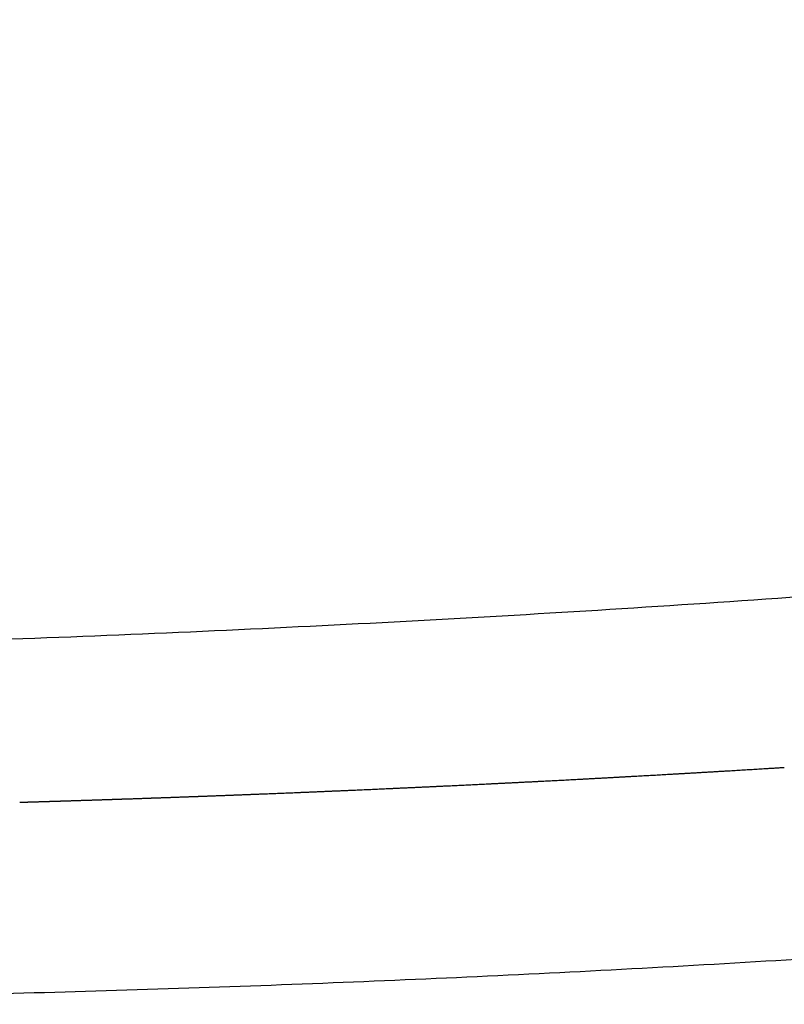
# Model space of a CAD drawing. Units: millimetres. Extents: x -85 to 105, y -148 to 138.
# Drawn here: x -42 to -42, y 55 to 55 of the extents above; entities that cross this region are included whole.
import ezdxf

# ---------------------------------------------------------------- set-up
doc = ezdxf.new("R2010")
doc.units = ezdxf.units.MM
doc.styles.get("Standard").update_dxf_attribs({"font": 'ROMANS', "bigfont": 'BIGFONT'})
doc.dimstyles.new('ISO-25', dxfattribs={"dimtxt": 2.5, "dimasz": 2.5, "dimexe": 1.25, "dimexo": 0.625, "dimtad": 1, "dimtxsty": 'Standard', "dimcen": 2.5, "dimadec": 0, "dimazin": 0, "dimtfac": 1, "dimtmove": 0, "dimatfit": 3, "dimfxl": 1, "dimarcsym": 0})

# ---------------------------------------------------------------- blocks, each defined once
blk = doc.blocks.new('_OPEN30')
at = {"color": 0, "linetype": 'ByBlock', "lineweight": -2}
for p, q in [((-1, 0.267949), (0, 0)), ((0, 0), (-1, -0.267949)), ((0, 0), (-1, 0))]:
    blk.add_line(p, q, dxfattribs=at)
blk = doc.blocks.new('*D13')
at = {"color": 0, "lineweight": -2}
for p, q in [((-10.6813, 85.59465), (9.0647, 85.59465)), ((6.7787, 56.25582), (6.7787, 82.59465))]:
    blk.add_line(p, q, dxfattribs=at)
at = {"layer": 'Defpoints', "color": 0}
for p in [(-13.2213, 85.59465), (6.7787, 85.59465), (-42.08797, 53.25582)]:
    blk.add_point(p, dxfattribs=at)
at = {"color": 0, "lineweight": -2, "xscale": 3, "yscale": 3, "zscale": 3}
for p, rotation in [((6.7787, 85.59465), 89.99999999999999), ((6.7787, 53.25582), 270)]:
    blk.add_blockref('_OPEN30', p, dxfattribs=dict(at, rotation=rotation))
at = {"color": 1, "insert": (4.3643, 69.42624), "char_height": 3.2, "attachment_point": 5, "rotation": 90}
blk.add_mtext('97', dxfattribs=at)
blk = doc.blocks.new('*D15')
at = {"color": 0, "lineweight": -2}
for p, q in [((-12.71235, 109.59465), (19.0657, 109.59465)), ((16.7797, 106.59465), (16.7797, 56.25582)), ((-39.54797, 53.25582), (19.0657, 53.25582))]:
    blk.add_line(p, q, dxfattribs=at)
at = {"layer": 'Defpoints', "color": 0}
for p in [(-15.25235, 109.59465), (-42.08797, 53.25582), (16.7787, 53.25582)]:
    blk.add_point(p, dxfattribs=at)
at = {"color": 0, "lineweight": -2, "xscale": 3, "yscale": 3, "zscale": 3}
for p, rotation in [((16.7797, 109.59465), 90.00000000000001), ((16.7797, 53.25582), 270)]:
    blk.add_blockref('_OPEN30', p, dxfattribs=dict(at, rotation=rotation))
at = {"color": 1, "insert": (14.3653, 81.42624), "char_height": 3.2, "attachment_point": 5, "rotation": 90}
blk.add_mtext('169', dxfattribs=at)

msp = doc.modelspace()

# ---------------------------------------------------------------- linework, layer by layer
at = {"color": 7, "linetype": 'Continuous'}
for points, knots in [([(-42.08797, 54.70074), (-42.06987, 54.70083), (-42.03366, 54.70117), (-41.97931, 54.70211), (-41.9249, 54.7035), (-41.87043, 54.70534), (-41.81591, 54.70762), (-41.76134, 54.71035), (-41.70674, 54.71354), (-41.65211, 54.71718), (-41.59746, 54.72127), (-41.54278, 54.72581), (-41.4881, 54.73081), (-41.43342, 54.73627), (-41.37875, 54.74217), (-41.32408, 54.74854), (-41.26944, 54.75536), (-41.21482, 54.76263), (-41.16019, 54.77036), (-41.1053, 54.77863), (-41.04976, 54.78695), (-40.99334, 54.79542), (-40.93606, 54.80401), (-40.87798, 54.81273), (-40.81918, 54.82155), (-40.75975, 54.83047), (-40.6998, 54.83946), (-40.63943, 54.84852), (-40.57877, 54.85762), (-40.51793, 54.86675), (-40.47734, 54.87284), (-40.45703, 54.87589)], [0, 0, 0, 0, 0.054282, 0.108641, 0.163072, 0.217574, 0.272143, 0.326776, 0.38147, 0.436223, 0.491031, 0.545891, 0.600799, 0.655753, 0.710749, 0.765783, 0.820852, 0.875954, 0.931084, 0.986362, 1.042496, 1.099561, 1.157506, 1.216263, 1.275749, 1.335877, 1.396541, 1.457625, 1.519011, 1.580569, 1.642168, 1.642168, 1.642168, 1.642168]), ([(-41.67303, 54.66765), (-41.67271, 54.66767), (-41.67207, 54.66771), (-41.67111, 54.66777), (-41.67014, 54.66782), (-41.66918, 54.66788), (-41.66821, 54.66794), (-41.66725, 54.668), (-41.66628, 54.66806), (-41.66532, 54.66812), (-41.66435, 54.66817), (-41.66339, 54.66823), (-41.66275, 54.66827), (-41.66243, 54.66829)], [0, 0, 0, 0, 0.0009663, 0.00193259, 0.00289889, 0.00386518, 0.00483148, 0.00579778, 0.00676407, 0.00773037, 0.00869666, 0.00966296, 0.01062926, 0.01062926, 0.01062926, 0.01062926]), ([(-41.66243, 54.66829), (-41.66226, 54.6683), (-41.66194, 54.66832), (-41.66146, 54.66835), (-41.66098, 54.66838), (-41.6605, 54.66841), (-41.66001, 54.66844), (-41.65953, 54.66847), (-41.65905, 54.6685), (-41.65857, 54.66853), (-41.65808, 54.66856), (-41.6576, 54.66859), (-41.65728, 54.66861), (-41.65712, 54.66862)], [0, 0, 0, 0, 0.000483148, 0.000966296, 0.001449444, 0.001932592, 0.00241574, 0.002898888, 0.003382036, 0.003865184, 0.004348332, 0.00483148, 0.005314627, 0.005314627, 0.005314627, 0.005314627]), ([(-41.7261, 54.6647), (-41.72578, 54.66472), (-41.72513, 54.66475), (-41.72417, 54.6648), (-41.7232, 54.66485), (-41.72224, 54.6649), (-41.72127, 54.66495), (-41.72031, 54.665), (-41.71934, 54.66505), (-41.71838, 54.66511), (-41.71741, 54.66516), (-41.71645, 54.66521), (-41.71581, 54.66524), (-41.71548, 54.66526)], [0, 0, 0, 0, 0.0009663, 0.00193259, 0.00289889, 0.00386519, 0.00483149, 0.00579778, 0.00676408, 0.00773038, 0.00869667, 0.00966297, 0.01062927, 0.01062927, 0.01062927, 0.01062927]), ([(-41.71548, 54.66526), (-41.71532, 54.66527), (-41.715, 54.66528), (-41.71452, 54.66531), (-41.71404, 54.66534), (-41.71355, 54.66536), (-41.71307, 54.66539), (-41.71259, 54.66541), (-41.71211, 54.66544), (-41.71162, 54.66546), (-41.71114, 54.66549), (-41.71066, 54.66552), (-41.71034, 54.66553), (-41.71018, 54.66554)], [0, 0, 0, 0, 0.000483148, 0.000966296, 0.001449445, 0.001932593, 0.002415741, 0.002898889, 0.003382037, 0.003865185, 0.004348334, 0.004831482, 0.00531463, 0.00531463, 0.00531463, 0.00531463]), ([(-41.71018, 54.66554), (-41.71002, 54.66555), (-41.7097, 54.66557), (-41.70921, 54.66559), (-41.70873, 54.66562), (-41.70825, 54.66565), (-41.70777, 54.66567), (-41.70728, 54.6657), (-41.7068, 54.66573), (-41.70632, 54.66575), (-41.70584, 54.66578), (-41.70535, 54.6658), (-41.70503, 54.66582), (-41.70487, 54.66583)], [0, 0, 0, 0, 0.000483148, 0.000966296, 0.001449444, 0.001932592, 0.00241574, 0.002898888, 0.003382036, 0.003865184, 0.004348332, 0.00483148, 0.005314629, 0.005314629, 0.005314629, 0.005314629]), ([(-41.70487, 54.66583), (-41.70471, 54.66584), (-41.70439, 54.66586), (-41.70391, 54.66588), (-41.70342, 54.66591), (-41.70294, 54.66594), (-41.70246, 54.66596), (-41.70198, 54.66599), (-41.70149, 54.66602), (-41.70101, 54.66604), (-41.70053, 54.66607), (-41.70005, 54.6661), (-41.69972, 54.66612), (-41.69956, 54.66612)], [0, 0, 0, 0, 0.000483148, 0.000966296, 0.001449444, 0.001932592, 0.00241574, 0.002898888, 0.003382036, 0.003865184, 0.004348332, 0.004831479, 0.005314627, 0.005314627, 0.005314627, 0.005314627]), ([(-41.69956, 54.66612), (-41.69924, 54.66614), (-41.6986, 54.66618), (-41.69763, 54.66623), (-41.69667, 54.66629), (-41.6957, 54.66634), (-41.69474, 54.66639), (-41.69378, 54.66645), (-41.69281, 54.6665), (-41.69185, 54.66656), (-41.69088, 54.66661), (-41.68992, 54.66667), (-41.68927, 54.6667), (-41.68895, 54.66672)], [0, 0, 0, 0, 0.0009663, 0.00193259, 0.00289889, 0.00386518, 0.00483148, 0.00579778, 0.00676407, 0.00773037, 0.00869666, 0.00966296, 0.01062926, 0.01062926, 0.01062926, 0.01062926]), ([(-41.68895, 54.66672), (-41.68879, 54.66673), (-41.68847, 54.66675), (-41.68799, 54.66678), (-41.6875, 54.66681), (-41.68702, 54.66683), (-41.68654, 54.66686), (-41.68606, 54.66689), (-41.68558, 54.66692), (-41.68509, 54.66694), (-41.68461, 54.66697), (-41.68413, 54.667), (-41.68381, 54.66702), (-41.68365, 54.66703)], [0, 0, 0, 0, 0.000483148, 0.000966296, 0.001449443, 0.001932591, 0.002415739, 0.002898887, 0.003382034, 0.003865182, 0.00434833, 0.004831478, 0.005314626, 0.005314626, 0.005314626, 0.005314626]), ([(-41.68365, 54.66703), (-41.68349, 54.66704), (-41.68316, 54.66706), (-41.68268, 54.66708), (-41.6822, 54.66711), (-41.68172, 54.66714), (-41.68123, 54.66717), (-41.68075, 54.6672), (-41.68027, 54.66722), (-41.67979, 54.66725), (-41.6793, 54.66728), (-41.67882, 54.66731), (-41.6785, 54.66733), (-41.67834, 54.66734)], [0, 0, 0, 0, 0.000483148, 0.000966296, 0.001449443, 0.001932591, 0.002415739, 0.002898887, 0.003382034, 0.003865182, 0.00434833, 0.004831478, 0.005314625, 0.005314625, 0.005314625, 0.005314625]), ([(-41.67834, 54.66734), (-41.67818, 54.66735), (-41.67786, 54.66737), (-41.67738, 54.66739), (-41.67689, 54.66742), (-41.67641, 54.66745), (-41.67593, 54.66748), (-41.67545, 54.66751), (-41.67496, 54.66754), (-41.67448, 54.66757), (-41.674, 54.66759), (-41.67352, 54.66762), (-41.6732, 54.66764), (-41.67303, 54.66765)], [0, 0, 0, 0, 0.000483148, 0.000966296, 0.001449443, 0.001932591, 0.002415739, 0.002898887, 0.003382034, 0.003865182, 0.00434833, 0.004831478, 0.005314626, 0.005314626, 0.005314626, 0.005314626]), ([(-41.77919, 54.66218), (-41.77886, 54.66219), (-41.77822, 54.66222), (-41.77725, 54.66226), (-41.77629, 54.6623), (-41.77532, 54.66235), (-41.77436, 54.66239), (-41.77339, 54.66243), (-41.77243, 54.66248), (-41.77146, 54.66252), (-41.7705, 54.66256), (-41.76953, 54.66261), (-41.76889, 54.66263), (-41.76857, 54.66265)], [0, 0, 0, 0, 0.0009663, 0.00193261, 0.00289891, 0.00386521, 0.00483151, 0.00579782, 0.00676412, 0.00773042, 0.00869672, 0.00966303, 0.01062933, 0.01062933, 0.01062933, 0.01062933]), ([(-41.76857, 54.66265), (-41.76841, 54.66266), (-41.76808, 54.66267), (-41.7676, 54.66269), (-41.76712, 54.66271), (-41.76664, 54.66274), (-41.76615, 54.66276), (-41.76567, 54.66278), (-41.76519, 54.6628), (-41.76471, 54.66282), (-41.76422, 54.66285), (-41.76374, 54.66287), (-41.76342, 54.66288), (-41.76326, 54.66289)], [0, 0, 0, 0, 0.000483151, 0.000966301, 0.001449452, 0.001932603, 0.002415753, 0.002898904, 0.003382055, 0.003865205, 0.004348356, 0.004831507, 0.005314657, 0.005314657, 0.005314657, 0.005314657]), ([(-41.76326, 54.66289), (-41.7631, 54.6629), (-41.76277, 54.66291), (-41.76229, 54.66293), (-41.76181, 54.66296), (-41.76133, 54.66298), (-41.76084, 54.663), (-41.76036, 54.66302), (-41.75988, 54.66305), (-41.7594, 54.66307), (-41.75891, 54.66309), (-41.75843, 54.66311), (-41.75811, 54.66313), (-41.75795, 54.66314)], [0, 0, 0, 0, 0.00048315, 0.000966301, 0.001449451, 0.001932601, 0.002415752, 0.002898902, 0.003382052, 0.003865202, 0.004348353, 0.004831503, 0.005314653, 0.005314653, 0.005314653, 0.005314653]), ([(-41.75795, 54.66314), (-41.75779, 54.66314), (-41.75747, 54.66316), (-41.75698, 54.66318), (-41.7565, 54.6632), (-41.75602, 54.66323), (-41.75554, 54.66325), (-41.75505, 54.66327), (-41.75457, 54.6633), (-41.75409, 54.66332), (-41.75361, 54.66334), (-41.75312, 54.66336), (-41.7528, 54.66338), (-41.75264, 54.66339)], [0, 0, 0, 0, 0.00048315, 0.0009663, 0.00144945, 0.0019326, 0.00241575, 0.0028989, 0.00338205, 0.0038652, 0.00434835, 0.0048315, 0.00531465, 0.00531465, 0.00531465, 0.00531465]), ([(-41.75264, 54.66339), (-41.75232, 54.6634), (-41.75167, 54.66343), (-41.75071, 54.66348), (-41.74974, 54.66353), (-41.74878, 54.66357), (-41.74781, 54.66362), (-41.74685, 54.66367), (-41.74588, 54.66371), (-41.74492, 54.66376), (-41.74395, 54.66381), (-41.74299, 54.66385), (-41.74234, 54.66388), (-41.74202, 54.6639)], [0, 0, 0, 0, 0.0009663, 0.0019326, 0.0028989, 0.0038652, 0.0048315, 0.0057978, 0.0067641, 0.0077304, 0.00869669, 0.00966299, 0.01062929, 0.01062929, 0.01062929, 0.01062929]), ([(-41.74202, 54.6639), (-41.74186, 54.66391), (-41.74154, 54.66392), (-41.74106, 54.66395), (-41.74058, 54.66397), (-41.74009, 54.664), (-41.73961, 54.66402), (-41.73913, 54.66404), (-41.73865, 54.66407), (-41.73816, 54.66409), (-41.73768, 54.66412), (-41.7372, 54.66414), (-41.73688, 54.66416), (-41.73671, 54.66416)], [0, 0, 0, 0, 0.000483149, 0.000966298, 0.001449447, 0.001932597, 0.002415746, 0.002898895, 0.003382044, 0.003865193, 0.004348342, 0.004831491, 0.00531464, 0.00531464, 0.00531464, 0.00531464]), ([(-41.73671, 54.66416), (-41.73655, 54.66417), (-41.73623, 54.66419), (-41.73575, 54.66421), (-41.73527, 54.66424), (-41.73478, 54.66426), (-41.7343, 54.66428), (-41.73382, 54.66431), (-41.73334, 54.66433), (-41.73285, 54.66436), (-41.73237, 54.66438), (-41.73189, 54.66441), (-41.73157, 54.66442), (-41.73141, 54.66443)], [0, 0, 0, 0, 0.000483149, 0.000966298, 0.001449447, 0.001932596, 0.002415744, 0.002898893, 0.003382042, 0.003865191, 0.00434834, 0.004831489, 0.005314638, 0.005314638, 0.005314638, 0.005314638]), ([(-41.73141, 54.66443), (-41.73125, 54.66444), (-41.73092, 54.66446), (-41.73044, 54.66448), (-41.72996, 54.6645), (-41.72948, 54.66453), (-41.72899, 54.66455), (-41.72851, 54.66458), (-41.72803, 54.6646), (-41.72755, 54.66463), (-41.72706, 54.66465), (-41.72658, 54.66468), (-41.72626, 54.66469), (-41.7261, 54.6647)], [0, 0, 0, 0, 0.000483149, 0.000966297, 0.001449446, 0.001932595, 0.002415743, 0.002898892, 0.003382041, 0.003865189, 0.004348338, 0.004831487, 0.005314635, 0.005314635, 0.005314635, 0.005314635]), ([(-41.85088, 54.65944), (-41.8508, 54.65944), (-41.85064, 54.65945), (-41.8504, 54.65946), (-41.85016, 54.65946), (-41.84992, 54.65947), (-41.84967, 54.65948), (-41.84943, 54.65949), (-41.84919, 54.6595), (-41.84895, 54.6595), (-41.84871, 54.65951), (-41.84847, 54.65952), (-41.84831, 54.65953), (-41.84823, 54.65953)], [0, 0, 0, 0, 0.00024158, 0.000483159, 0.000724739, 0.000966318, 0.001207898, 0.001449477, 0.001691057, 0.001932636, 0.002174216, 0.002415795, 0.002657375, 0.002657375, 0.002657375, 0.002657375]), ([(-41.84291, 54.65971), (-41.84275, 54.65971), (-41.84243, 54.65972), (-41.84195, 54.65974), (-41.84147, 54.65976), (-41.84098, 54.65977), (-41.8405, 54.65979), (-41.84002, 54.65981), (-41.83953, 54.65982), (-41.83905, 54.65984), (-41.83857, 54.65986), (-41.83809, 54.65987), (-41.83776, 54.65988), (-41.8376, 54.65989)], [0, 0, 0, 0, 0.000483158, 0.000966316, 0.001449474, 0.001932632, 0.00241579, 0.002898947, 0.003382105, 0.003865263, 0.004348421, 0.004831579, 0.005314737, 0.005314737, 0.005314737, 0.005314737]), ([(-41.83229, 54.66008), (-41.83221, 54.66008), (-41.83205, 54.66008), (-41.83181, 54.66009), (-41.83157, 54.6601), (-41.83133, 54.66011), (-41.83108, 54.66012), (-41.83084, 54.66013), (-41.8306, 54.66014), (-41.83036, 54.66015), (-41.83012, 54.66015), (-41.82988, 54.66016), (-41.82972, 54.66017), (-41.82964, 54.66017)], [0, 0, 0, 0, 0.000241578, 0.000483157, 0.000724735, 0.000966313, 0.001207892, 0.00144947, 0.001691049, 0.001932627, 0.002174205, 0.002415784, 0.002657362, 0.002657362, 0.002657362, 0.002657362]), ([(-41.82964, 54.66017), (-41.82947, 54.66018), (-41.82915, 54.66019), (-41.82867, 54.66021), (-41.82819, 54.66022), (-41.8277, 54.66024), (-41.82722, 54.66026), (-41.82674, 54.66028), (-41.82626, 54.66029), (-41.82577, 54.66031), (-41.82529, 54.66033), (-41.82481, 54.66035), (-41.82448, 54.66036), (-41.82432, 54.66036)], [0, 0, 0, 0, 0.000483156, 0.000966313, 0.001449469, 0.001932625, 0.002415781, 0.002898938, 0.003382094, 0.00386525, 0.004348407, 0.004831563, 0.005314719, 0.005314719, 0.005314719, 0.005314719]), ([(-41.82167, 54.66046), (-41.82151, 54.66047), (-41.82119, 54.66048), (-41.8207, 54.6605), (-41.82022, 54.66052), (-41.81974, 54.66053), (-41.81925, 54.66055), (-41.81877, 54.66057), (-41.81829, 54.66059), (-41.81781, 54.66061), (-41.81732, 54.66063), (-41.81684, 54.66064), (-41.81652, 54.66066), (-41.81636, 54.66066)], [0, 0, 0, 0, 0.000483155, 0.000966311, 0.001449466, 0.001932622, 0.002415777, 0.002898932, 0.003382088, 0.003865243, 0.004348398, 0.004831554, 0.005314709, 0.005314709, 0.005314709, 0.005314709]), ([(-41.81636, 54.66066), (-41.8162, 54.66067), (-41.81587, 54.66068), (-41.81539, 54.6607), (-41.81491, 54.66072), (-41.81443, 54.66074), (-41.81394, 54.66075), (-41.81346, 54.66077), (-41.81298, 54.66079), (-41.8125, 54.66081), (-41.81201, 54.66083), (-41.81153, 54.66085), (-41.81121, 54.66086), (-41.81105, 54.66087)], [0, 0, 0, 0, 0.000483155, 0.00096631, 0.001449464, 0.001932619, 0.002415774, 0.002898929, 0.003382084, 0.003865238, 0.004348393, 0.004831548, 0.005314703, 0.005314703, 0.005314703, 0.005314703]), ([(-41.81105, 54.66087), (-41.81089, 54.66087), (-41.81056, 54.66088), (-41.81008, 54.6609), (-41.8096, 54.66092), (-41.80912, 54.66094), (-41.80863, 54.66096), (-41.80815, 54.66098), (-41.80767, 54.661), (-41.80718, 54.66102), (-41.8067, 54.66104), (-41.80622, 54.66105), (-41.8059, 54.66107), (-41.80574, 54.66107)], [0, 0, 0, 0, 0.000483154, 0.000966308, 0.001449463, 0.001932617, 0.002415771, 0.002898926, 0.00338208, 0.003865234, 0.004348388, 0.004831543, 0.005314697, 0.005314697, 0.005314697, 0.005314697]), ([(-41.80574, 54.66107), (-41.80541, 54.66109), (-41.80477, 54.66111), (-41.8038, 54.66115), (-41.80284, 54.66119), (-41.80187, 54.66123), (-41.80091, 54.66127), (-41.79994, 54.66131), (-41.79898, 54.66134), (-41.79801, 54.66138), (-41.79705, 54.66142), (-41.79608, 54.66146), (-41.79544, 54.66149), (-41.79512, 54.6615)], [0, 0, 0, 0, 0.00096631, 0.00193261, 0.00289892, 0.00386523, 0.00483154, 0.00579784, 0.00676415, 0.00773046, 0.00869677, 0.00966307, 0.01062938, 0.01062938, 0.01062938, 0.01062938]), ([(-41.79512, 54.6615), (-41.79495, 54.66151), (-41.79463, 54.66152), (-41.79415, 54.66154), (-41.79367, 54.66156), (-41.79318, 54.66158), (-41.7927, 54.6616), (-41.79222, 54.66162), (-41.79174, 54.66164), (-41.79125, 54.66166), (-41.79077, 54.66168), (-41.79029, 54.6617), (-41.78997, 54.66172), (-41.78981, 54.66172)], [0, 0, 0, 0, 0.000483153, 0.000966305, 0.001449458, 0.001932611, 0.002415764, 0.002898916, 0.003382069, 0.003865222, 0.004348375, 0.004831527, 0.00531468, 0.00531468, 0.00531468, 0.00531468]), ([(-41.78981, 54.66172), (-41.78964, 54.66173), (-41.78932, 54.66174), (-41.78884, 54.66176), (-41.78836, 54.66178), (-41.78787, 54.6618), (-41.78739, 54.66183), (-41.78691, 54.66185), (-41.78643, 54.66187), (-41.78594, 54.66189), (-41.78546, 54.66191), (-41.78498, 54.66193), (-41.78466, 54.66194), (-41.7845, 54.66195)], [0, 0, 0, 0, 0.000483152, 0.000966305, 0.001449457, 0.001932609, 0.002415761, 0.002898914, 0.003382066, 0.003865218, 0.00434837, 0.004831523, 0.005314675, 0.005314675, 0.005314675, 0.005314675]), ([(-41.7845, 54.66195), (-41.78433, 54.66196), (-41.78401, 54.66197), (-41.78353, 54.66199), (-41.78305, 54.66201), (-41.78256, 54.66203), (-41.78208, 54.66205), (-41.7816, 54.66207), (-41.78112, 54.66209), (-41.78063, 54.66211), (-41.78015, 54.66214), (-41.77967, 54.66216), (-41.77935, 54.66217), (-41.77919, 54.66218)], [0, 0, 0, 0, 0.000483152, 0.000966304, 0.001449455, 0.001932607, 0.002415759, 0.002898911, 0.003382063, 0.003865215, 0.004348367, 0.004831518, 0.00531467, 0.00531467, 0.00531467, 0.00531467]), ([(-41.87213, 54.65878), (-41.87197, 54.65878), (-41.87165, 54.65879), (-41.87116, 54.65881), (-41.87068, 54.65882), (-41.8702, 54.65884), (-41.86972, 54.65885), (-41.86923, 54.65886), (-41.86875, 54.65888), (-41.86827, 54.65889), (-41.86778, 54.65891), (-41.8673, 54.65892), (-41.86698, 54.65893), (-41.86682, 54.65894)], [0, 0, 0, 0, 0.000483162, 0.000966324, 0.001449486, 0.001932648, 0.00241581, 0.002898972, 0.003382134, 0.003865296, 0.004348458, 0.00483162, 0.005314782, 0.005314782, 0.005314782, 0.005314782]), ([(-41.86682, 54.65894), (-41.86674, 54.65894), (-41.86658, 54.65895), (-41.86633, 54.65895), (-41.86609, 54.65896), (-41.86585, 54.65897), (-41.86561, 54.65897), (-41.86537, 54.65898), (-41.86513, 54.65899), (-41.86489, 54.659), (-41.86464, 54.659), (-41.8644, 54.65901), (-41.86424, 54.65902), (-41.86416, 54.65902)], [0, 0, 0, 0, 0.000241581, 0.000483161, 0.000724742, 0.000966323, 0.001207903, 0.001449484, 0.001691065, 0.001932645, 0.002174226, 0.002415807, 0.002657387, 0.002657387, 0.002657387, 0.002657387]), ([(-41.85885, 54.65918), (-41.85869, 54.65919), (-41.85837, 54.6592), (-41.85788, 54.65922), (-41.8574, 54.65923), (-41.85692, 54.65925), (-41.85643, 54.65926), (-41.85595, 54.65928), (-41.85547, 54.65929), (-41.85499, 54.65931), (-41.8545, 54.65932), (-41.85402, 54.65934), (-41.8537, 54.65935), (-41.85354, 54.65935)], [0, 0, 0, 0, 0.00048316, 0.00096632, 0.00144948, 0.00193264, 0.0024158, 0.00289896, 0.00338212, 0.00386528, 0.00434844, 0.0048316, 0.00531476, 0.00531476, 0.00531476, 0.00531476]), ([(-42.08797, 54.60119), (-42.0723, 54.60127), (-42.04098, 54.60149), (-41.99399, 54.602), (-41.94701, 54.60273), (-41.90004, 54.60371), (-41.85308, 54.60496), (-41.80613, 54.60652), (-41.75919, 54.60841), (-41.71226, 54.61065), (-41.66535, 54.6133), (-41.61846, 54.61626), (-41.5716, 54.61956), (-41.52476, 54.62318), (-41.47795, 54.62714), (-41.43116, 54.63142), (-41.38441, 54.63602), (-41.33768, 54.64096), (-41.30655, 54.64446), (-41.29099, 54.64627)], [0, 0, 0, 0, 0.046994, 0.093983, 0.1409671, 0.1879471, 0.234924, 0.2818995, 0.3288757, 0.3758553, 0.4228402, 0.4698226, 0.5168022, 0.5637805, 0.6107586, 0.657738, 0.7047199, 0.7517055, 0.7986963, 0.7986963, 0.7986963, 0.7986963])]:
    msp.add_open_spline(points, degree=3, knots=knots, dxfattribs=at)
for points in [[(-41.85354, 54.65935), (-41.85346, 54.65936), (-41.8533, 54.65936), (-41.85305, 54.65937), (-41.85281, 54.65938), (-41.85257, 54.65939), (-41.85233, 54.65939), (-41.85209, 54.6594), (-41.85185, 54.65941), (-41.85161, 54.65942), (-41.85136, 54.65943), (-41.85112, 54.65943), (-41.85096, 54.65944), (-41.85088, 54.65944)], [(-41.84823, 54.65953), (-41.84815, 54.65953), (-41.84798, 54.65954), (-41.84774, 54.65954), (-41.8475, 54.65955), (-41.84726, 54.65956), (-41.84702, 54.65957), (-41.84678, 54.65958), (-41.84654, 54.65958), (-41.84629, 54.65959), (-41.84605, 54.6596), (-41.84581, 54.65961), (-41.84565, 54.65961), (-41.84557, 54.65962)], [(-41.84557, 54.65962), (-41.84549, 54.65962), (-41.84533, 54.65963), (-41.84509, 54.65963), (-41.84485, 54.65964), (-41.8446, 54.65965), (-41.84436, 54.65966), (-41.84412, 54.65967), (-41.84388, 54.65967), (-41.84364, 54.65968), (-41.8434, 54.65969), (-41.84316, 54.6597), (-41.84299, 54.6597), (-41.84291, 54.65971)], [(-41.8376, 54.65989), (-41.83752, 54.65989), (-41.83736, 54.6599), (-41.83712, 54.65991), (-41.83688, 54.65991), (-41.83664, 54.65992), (-41.8364, 54.65993), (-41.83615, 54.65994), (-41.83591, 54.65995), (-41.83567, 54.65996), (-41.83543, 54.65997), (-41.83519, 54.65997), (-41.83503, 54.65998), (-41.83495, 54.65998)], [(-41.83495, 54.65998), (-41.83487, 54.65999), (-41.83471, 54.65999), (-41.83446, 54.66), (-41.83422, 54.66001), (-41.83398, 54.66002), (-41.83374, 54.66002), (-41.8335, 54.66003), (-41.83326, 54.66004), (-41.83302, 54.66005), (-41.83277, 54.66006), (-41.83253, 54.66007), (-41.83237, 54.66007), (-41.83229, 54.66008)], [(-41.82432, 54.66036), (-41.82424, 54.66037), (-41.82408, 54.66037), (-41.82384, 54.66038), (-41.8236, 54.66039), (-41.82336, 54.6604), (-41.82312, 54.66041), (-41.82288, 54.66042), (-41.82263, 54.66043), (-41.82239, 54.66044), (-41.82215, 54.66044), (-41.82191, 54.66045), (-41.82175, 54.66046), (-41.82167, 54.66046)], [(-41.87479, 54.6587), (-41.87471, 54.6587), (-41.87455, 54.65871), (-41.8743, 54.65871), (-41.87406, 54.65872), (-41.87382, 54.65873), (-41.87358, 54.65874), (-41.87334, 54.65874), (-41.8731, 54.65875), (-41.87285, 54.65876), (-41.87261, 54.65876), (-41.87237, 54.65877), (-41.87221, 54.65878), (-41.87213, 54.65878)], [(-41.86416, 54.65902), (-41.86408, 54.65902), (-41.86392, 54.65903), (-41.86368, 54.65903), (-41.86344, 54.65904), (-41.8632, 54.65905), (-41.86295, 54.65906), (-41.86271, 54.65906), (-41.86247, 54.65907), (-41.86223, 54.65908), (-41.86199, 54.65909), (-41.86175, 54.65909), (-41.86159, 54.6591), (-41.86151, 54.6591)], [(-41.86151, 54.6591), (-41.86143, 54.6591), (-41.86126, 54.65911), (-41.86102, 54.65912), (-41.86078, 54.65912), (-41.86054, 54.65913), (-41.8603, 54.65914), (-41.86006, 54.65915), (-41.85982, 54.65915), (-41.85957, 54.65916), (-41.85933, 54.65917), (-41.85909, 54.65918), (-41.85893, 54.65918), (-41.85885, 54.65918)]]:
    msp.add_open_spline(points, degree=3, dxfattribs=at)

# ---------------------------------------------------------------- dimensions: what is measured, and where the dimension line sits
at = {"color": 7}
for base, p1, p2, angle, text, override, picture, middle in [((16.7797, 53.25582), (-15.25235, 109.59465), (-42.08797, 53.25582), 90, '169', {"dimtxt": 3.2, "dimasz": 3, "dimexe": 2.286, "dimexo": 2.54, "dimgap": 0.8, "dimtad": 1, "dimtih": 0, "dimtoh": 0, "dimdec": 0, "dimdsep": 46, "dimblk1": 'OPEN30', "dimblk2": 'OPEN30', "dimsah": 1, "dimse1": 0, "dimse2": 0, "dimclrt": 1, "dimtmove": 0}, '*D15', (16.7797, 81.42624)), ((6.7787, 85.59465), (-42.08797, 53.25582), (-13.2213, 85.59465), 270, '97', {"dimtxt": 3.2, "dimasz": 3, "dimexe": 2.286, "dimexo": 2.54, "dimgap": 0.8, "dimtad": 1, "dimtih": 0, "dimtoh": 0, "dimdec": 0, "dimdsep": 46, "dimblk1": 'OPEN30', "dimblk2": 'OPEN30', "dimsah": 1, "dimse1": 1, "dimse2": 0, "dimclrt": 1, "dimtmove": 0}, '*D13', (6.7787, 69.42624))]:
    dim = msp.add_linear_dim(base=base, p1=p1, p2=p2, angle=angle, text=text, dimstyle='ISO-25', override=override, dxfattribs=at)
    dim.commit()
    dim.dimension.update_dxf_attribs({"geometry": picture, "text_midpoint": middle, "dimtype": 160})

doc.saveas('drawing.dxf')
